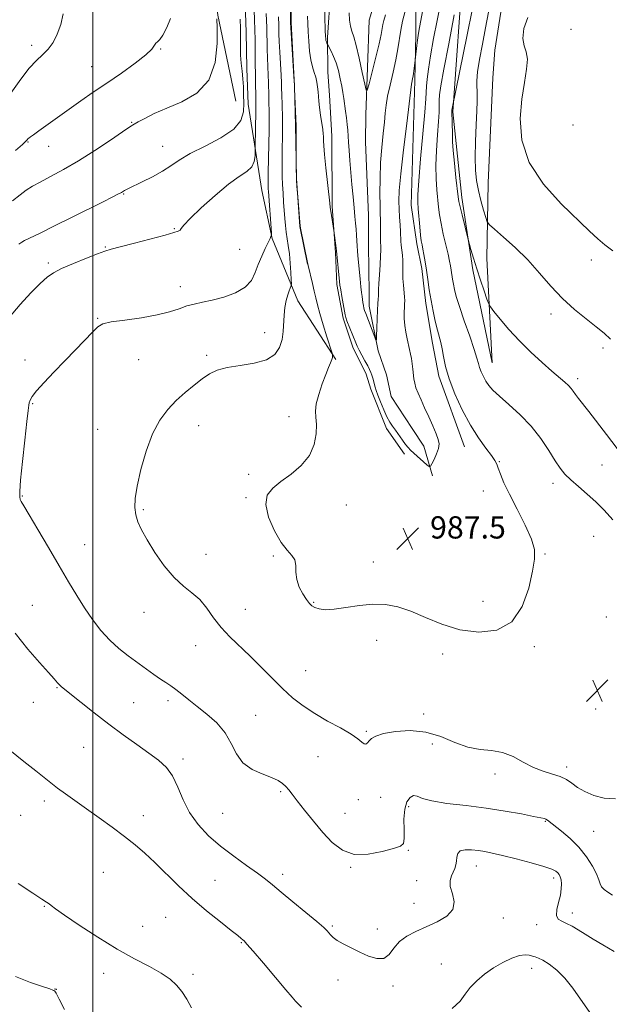
# Model space of a CAD drawing. Extents: x 2099800 to 2102700, y 362300 to 365200.
# Drawn here: x 2101974 to 2102186, y 363631 to 363985 of the extents above; entities that cross this region are included whole.
import ezdxf

# ---------------------------------------------------------------- set-up
doc = ezdxf.new("R2010")
doc.units = 0
doc.header["$MEASUREMENT"] = 0
for name, color, linetype, lineweight in [('32000', 7, 'Continuous', 0), ('DTM HARD BREAKLINE', 7, 'Continuous', 0), ('DTM SPOT ELEVATION', 2, 'Continuous', 13), ('INDEX CONTOUR', 41, 'Continuous', 13), ('INTERMEDIATE CONTOUR', 44, 'Continuous', 0), ('SPOT ELEVATION', 7, 'Continuous', 0)]:
    doc.layers.add(name, color=color, linetype=linetype, lineweight=lineweight)
doc.styles.add('Style-ITALICS', font='ITALICS.shx')

# ---------------------------------------------------------------- blocks, each defined once
blk = doc.blocks.new('SPOT')
at = {"layer": 'SPOT ELEVATION'}
for p, q in [((-3.91, -3.91), (3.82, 3.81)), ((-1.65, 3.77), (1.72, -3.93))]:
    blk.add_line(p, q, dxfattribs=at)

msp = doc.modelspace()

# ---------------------------------------------------------------- linework, layer by layer
at = {"layer": '32000', "flags": 128}
msp.add_lwpolyline([(2102000, 365000), (2102000, 362500)], dxfattribs=at)
at = {"layer": 'DTM HARD BREAKLINE'}
for points in [[(2102130.511, 364287.975, 968.113), (2102134.235, 364284.117, 968.385), (2102135.348, 364279.366, 968.929), (2102137.689, 364239.922, 971.251), (2102141.158, 364185.171, 974.407), (2102152.896, 364134.784, 976.765), (2102154.179, 364123.387, 977.364), (2102154.315, 364116.065, 977.382), (2102153.013, 364099.71, 977.636), (2102143.832, 364069.088, 980.03), (2102124.407, 364027.544, 983.186), (2102116.198, 363992.477, 984.928), (2102116.187, 363980.123, 985.708), (2102115.864, 363963.493, 986.252), (2102114.504, 363918.749, 987.322), (2102116.607, 363904.773, 987.594), (2102118.393, 363895.946, 987.648), (2102119.733, 363883.278, 987.576), (2102122.196, 363869.104, 987.431), (2102124.414, 363857.233, 987.576), (2102133.711, 363831.832, 987.249)], [(2102122.222, 363821.286, 986.361), (2102119.029, 363832.034, 985.109), (2102114.901, 363838.353, 984.783), (2102107.272, 363849.893, 984.456), (2102105.608, 363857.728, 984.293), (2102102.668, 363866.353, 984.148), (2102099.443, 363882.342, 983.404), (2102099.385, 363887.056, 983.241), (2102099.217, 363904.373, 982.86), (2102099.185, 363915.031, 982.787), (2102098.13, 363941.455, 982.515), (2102098.211, 363951.24, 982.443), (2102099.436, 363985.193, 980.484), (2102116.648, 364041.93, 978.053), (2102132.32, 364080.669, 975.423), (2102139.971, 364114.611, 974.19), (2102138.948, 364140.986, 972.612), (2102130.428, 364170.114, 969.982), (2102126.249, 364198.982, 968.676), (2102126.123, 364239.69, 966.898), (2102126.39, 364262.203, 966.336), (2102126.596, 364276.179, 966.027)], [(2102051.475, 363956.063, 997.425), (2102044.938, 363987.043, 997.969), (2102043.989, 363995.277, 997.933), (2102042.761, 364017.424, 997.443), (2102043.148, 364042.715, 996.065), (2102049.492, 364075.407, 996.464), (2102051.591, 364086.349, 996.337), (2102052.446, 364098.109, 996.5), (2102049.99, 364109.503, 996.3), (2102046.189, 364117.478, 996.373)], [(2102133.24, 364004.948, 989.898), (2102129.475, 363952.296, 992.165), (2102130.466, 363943.149, 992.419), (2102132.735, 363921.427, 992.346), (2102136.659, 363895.419, 991.73), (2102143.608, 363862.047, 990.823), (2102141.75, 363899.526, 992.963), (2102142.264, 363926.786, 995.194), (2102143.882, 363964.55, 995.14), (2102144.63, 363974.455, 995.575), (2102148.148, 363997.329, 995.466)], [(2102077.212, 363897.486, 988.029), (2102074.42, 363911.036, 988.029), (2102073.291, 363928.324, 987.975), (2102072.995, 363941.483, 988.047), (2102072.909, 363947.348, 988.047), (2102072.571, 363961.527, 987.993), (2102071.331, 363984.404, 987.902), (2102071.166, 364000.955, 987.902)], [(2102054.628, 363994.893, 995.357), (2102055.117, 363980.94, 995.611), (2102055.37, 363967.832, 995.375), (2102055.857, 363955.095, 995.176), (2102060.855, 363923.925, 992.872), (2102064.56, 363906.773, 991.929), (2102073.691, 363884.311, 989.372), (2102087.454, 363863.176, 987.866)], [(2102112.134, 363829.114, 986.506), (2102105.652, 363838.327, 986.542), (2102099.994, 363852.505, 986.578), (2102098.362, 363857.93, 986.615), (2102093.59, 363867.663, 986.415), (2102090.01, 363878.113, 986.252), (2102087.778, 363890.156, 986.288), (2102087.299, 363901.726, 986.107), (2102086.105, 363918.207, 985.871), (2102085.935, 363943.467, 985.399), (2102085.146, 363958.32, 985.073), (2102084.595, 363966.555, 984.946), (2102084.471, 363978.995, 983.749), (2102085.443, 363995.255, 983.313)]]:
    msp.add_polyline3d(points, dxfattribs=at)
at = {"layer": 'DTM SPOT ELEVATION'}
for p in [(2102172.01, 363981.92, 996.9), (2101977.96, 363976.19, 1002.45), (2102024.46, 363974.85, 999.9), (2101999.55, 363968.54, 1000.9), (2102014.02, 363948.45, 998.1), (2102172.69, 363947.57, 997.6), (2101976.63, 363941.39, 999.9), (2101984.12, 363939.83, 999.2), (2102025.09, 363939.84, 996.8), (2102011.15, 363922.76, 995.9), (2102029.37, 363910.28, 994.1), (2102004.52, 363903.64, 994.1), (2102052.86, 363902.82, 993.1), (2101984, 363897.87, 994.3), (2102179.34, 363899, 995.5), (2102031.5, 363889.43, 992.6), (2102001.69, 363878.04, 992.1), (2102164.79, 363879.6, 993.5), (2102061.78, 363872.87, 990.8), (2102183.55, 363867.27, 993.6), (2101975.65, 363863, 992.4), (2102016.5, 363863.16, 991.1), (2102040.92, 363864.64, 990.3), (2102174.36, 363856.3, 992.4), (2101978.36, 363847.29, 991.9), (2102070.54, 363842.66, 988.6), (2102001.69, 363838.09, 990.8), (2102038.08, 363839.39, 989.3), (2102146.19, 363826.44, 988.1), (2102183.11, 363825.23, 991.2), (2102056.08, 363821.92, 988.3), (2102165.54, 363818.62, 989.5), (2101974.67, 363814.05, 991.9), (2102055.15, 363813.54, 988.1), (2102140.47, 363815.86, 987.3), (2102018.16, 363809.16, 989.8), (2102091.15, 363810.91, 987.3), (2102180.11, 363799.59, 988.9), (2101997.07, 363796.64, 991.1), (2102040.66, 363793.15, 989.4), (2102064.92, 363792.46, 988.1), (2102162.62, 363793.24, 988.1), (2102100.94, 363790.33, 987.7), (2101978.22, 363774.82, 993.2), (2102079.4, 363775.9, 987.9), (2102140.38, 363776.18, 987.5), (2102018.38, 363772.25, 990.6), (2102054.92, 363773.27, 989.2), (2102184.74, 363770.57, 988.3), (2102037.01, 363760.22, 990.7), (2102102.12, 363762.23, 988.3), (2102158.79, 363759.9, 988.2), (2102125.87, 363757.26, 988.3), (2102076.61, 363751.26, 989.1), (2101987.08, 363745.18, 994.1), (2101978.61, 363739.87, 994.9), (2102014.75, 363739.72, 993.1), (2102027, 363740.53, 992.4), (2102058.53, 363735.16, 991.1), (2102119.06, 363735.65, 989.2), (2102180.93, 363737.48, 989.1), (2102098.38, 363729.44, 989.8), (2102122.15, 363724.86, 991.1), (2101996.73, 363723.73, 994.9), (2102032.49, 363719.48, 993.6), (2102080.96, 363720.3, 990.9), (2102144.73, 363714.09, 990.46), (2102170.45, 363716.62, 989.6), (2102067.54, 363707.78, 992.2), (2101982.59, 363704.38, 996.4), (2102095.56, 363704.81, 990.7), (2102103.5, 363705.66, 991.1), (2102046.67, 363699.96, 992.8), (2102090.74, 363699.95, 991.2), (2102113.65, 363702.32, 992.28), (2101974.09, 363699.22, 996.7), (2102018.16, 363699.16, 995.4), (2102162.72, 363697.12, 992.11), (2102180.17, 363693.45, 990.9), (2102113.5, 363686.66, 992.1), (2102003.78, 363678.7, 996.9), (2102068.31, 363678.06, 993.5), (2102092.78, 363680.51, 992.1), (2102137.97, 363680.97, 994.73), (2102043.95, 363675.82, 995.2), (2102116.49, 363675.69, 992.8), (2102165.82, 363676.67, 994.4), (2102115.55, 363667.52, 993.2), (2101982.58, 363666.45, 998.1), (2102172.51, 363664.15, 993.5), (2102026.18, 363662.48, 996.8), (2102147.61, 363662.25, 994.7), (2102017.9, 363659.24, 997.1), (2102086.17, 363659.45, 993.8), (2102102.31, 363658.34, 993.5), (2102159.68, 363659.92, 994.4), (2102053.48, 363653.39, 996.1), (2102125.32, 363645.73, 995.2), (2102157.88, 363644.15, 996.6), (2102003.87, 363642.36, 998.7), (2102036.08, 363642.02, 997.7), (2102088.15, 363639.98, 994.6), (2101986.44, 363636.72, 999.97), (2101986.84, 363636.66, 999.97), (2102107.95, 363637.82, 994.3)]:
    msp.add_point(p, dxfattribs=at)
at = {"layer": 'INDEX CONTOUR'}
for points in [[(2102188.065, 363705.136, 990), (2102183.894, 363705.417, 990), (2102180.1931, 363706.352, 990), (2102176.998, 363707.742, 990), (2102174.366, 363709.295, 990), (2102172.267, 363710.76, 990), (2102170.339, 363712.061, 990), (2102168.133, 363713.164, 990), (2102165.319, 363714.09, 990), (2102162.016, 363715.085, 990), (2102158.46, 363716.45, 990), (2102154.839, 363718.34, 990), (2102151.156, 363720.329, 990), (2102147.369, 363721.844, 990), (2102143.431, 363722.53, 990), (2102139.291, 363722.911, 990), (2102134.898, 363723.728, 990), (2102130.202, 363725.462, 990), (2102125.179, 363727.555, 990), (2102119.807, 363729.187, 990), (2102114.184, 363729.744, 990), (2102108.888, 363729.426, 990), (2102104.613, 363728.638, 990), (2102101.853, 363727.729, 990), (2102100.291, 363726.819, 990), (2102099.41, 363725.971, 990), (2102098.761, 363725.268, 990), (2102098.178, 363724.857, 990), (2102097.566, 363724.904, 990), (2102096.765, 363725.541, 990), (2102095.367, 363726.749, 990), (2102092.8979, 363728.477, 990), (2102089.089, 363730.654, 990), (2102084.477, 363733.15, 990), (2102079.804, 363735.819, 990), (2102075.6391, 363738.567, 990), (2102071.864, 363741.517, 990), (2102068.187, 363744.844, 990), (2102064.384, 363748.6379, 990), (2102060.488, 363752.6481, 990), (2102056.6, 363756.537, 990), (2102049.296, 363763.382, 990), (2102046.148, 363766.736, 990), (2102043.449, 363770.274, 990), (2102040.984, 363773.746, 990), (2102038.465, 363776.8029, 990), (2102035.661, 363779.271, 990), (2102032.562, 363781.691, 990), (2102029.212, 363784.781, 990), (2102025.7099, 363788.999, 990), (2102022.367, 363793.775, 990), (2102019.549, 363798.277, 990), (2102017.531, 363801.878, 990), (2102016.2251, 363804.759, 990), (2102015.457, 363807.302, 990), (2102015.0981, 363809.924, 990), (2102015.213, 363813.174, 990), (2102015.913, 363817.634, 990), (2102017.268, 363823.602, 990), (2102019.176, 363830.246, 990), (2102021.491, 363836.452, 990), (2102024.089, 363841.367, 990), (2102026.927, 363845.194, 990), (2102029.986, 363848.397, 990), (2102033.21, 363851.345, 990), (2102036.407, 363854.012, 990), (2102039.351, 363856.2759, 990), (2102041.961, 363858.047, 990), (2102044.723, 363859.373, 990), (2102048.27, 363860.332, 990), (2102052.956, 363861.053, 990), (2102058.03, 363861.851, 990), (2102062.465, 363863.088, 990), (2102065.471, 363865.026, 990), (2102067.212, 363867.526, 990), (2102068.09, 363870.345, 990), (2102068.479, 363873.274, 990), (2102068.796, 363879.129, 990), (2102069.128, 363881.916, 990), (2102069.595, 363884.423, 990), (2102070.105, 363886.47, 990), (2102070.573, 363887.93, 990), (2102070.961, 363888.874, 990), (2102071.237, 363889.428, 990), (2102071.382, 363889.785, 990), (2102071.409, 363890.423, 990), (2102071.343, 363891.886, 990), (2102071.202, 363894.5199, 990), (2102070.987, 363897.859, 990), (2102070.693, 363901.238, 990), (2102070.326, 363904.139, 990), (2102069.934, 363906.647, 990), (2102069.577, 363908.998, 990), (2102069.298, 363911.4, 990), (2102069.073, 363913.959, 990), (2102068.643, 363919.814, 990), (2102068.431, 363922.998, 990), (2102068.262, 363926.113, 990), (2102068.1621, 363929.031, 990), (2102068.122, 363931.884, 990), (2102068.129, 363934.87, 990), (2102068.166, 363938.094, 990), (2102068.253, 363944.116, 990), (2102068.2639, 363946.344, 990), (2102068.243, 363948.307, 990), (2102068.192, 363950.471, 990), (2102067.956, 363958.605, 990), (2102067.909, 363960.647, 990), (2102067.847, 363962.671, 990), (2102067.721, 363965.408, 990), (2102067.247, 363973.696, 990), (2102067.0351, 363977.618, 990), (2102066.926, 363980.357, 990), (2102066.859, 363983.492, 990), (2102066.733, 363986.454, 990)], [(2102130.036, 363987.126, 990), (2102128.025, 363976.788, 990), (2102126.273, 363967.58, 990), (2102125.22, 363961.647, 990), (2102124.752, 363958.358, 990), (2102124.621, 363956.39, 990), (2102124.599, 363954.55, 990), (2102124.557, 363952.178, 990), (2102124.389, 363948.747, 990), (2102124.039, 363943.9539, 990), (2102123.651, 363938.404, 990), (2102123.42, 363932.9299, 990), (2102123.487, 363928.202, 990), (2102123.759, 363924.2431, 990), (2102124.385, 363918.028, 990), (2102124.73, 363915.215, 990), (2102125.264, 363912.055, 990), (2102126.067, 363908.303, 990), (2102126.983, 363904.416, 990), (2102127.796, 363901.029, 990), (2102128.346, 363898.595, 990), (2102128.6871, 363896.856, 990), (2102128.925, 363895.377, 990), (2102129.406, 363892.0999, 990), (2102129.6991, 363890.32, 990), (2102130.085, 363888.41, 990), (2102130.746, 363885.905, 990), (2102131.896, 363882.24, 990), (2102133.632, 363877.151, 990), (2102135.57, 363871.582, 990), (2102137.206, 363866.782, 990), (2102138.179, 363863.66, 990), (2102138.7, 363861.778, 990), (2102139.119, 363860.359, 990), (2102139.719, 363858.788, 990), (2102140.504, 363857.08, 990), (2102141.408, 363855.412, 990), (2102142.441, 363853.868, 990), (2102143.924, 363852.178, 990), (2102146.253, 363849.9769, 990), (2102149.655, 363846.996, 990), (2102153.6691, 363843.328, 990), (2102157.6659, 363839.156, 990), (2102161.128, 363834.715, 990), (2102163.9811, 363830.43, 990), (2102166.265, 363826.777, 990), (2102168.085, 363824.065, 990), (2102169.818, 363821.938, 990), (2102171.906, 363819.8711, 990), (2102174.653, 363817.458, 990), (2102177.804, 363814.756, 990), (2102180.961, 363811.936, 990), (2102183.9, 363809.027, 990), (2102187.077, 363805.472, 990)], [(2101972.23, 363938.395, 1000), (2101974.675, 363940.574, 1000), (2101975.754, 363941.567, 1000), (2101976.124, 363941.958, 1000), (2101976.349, 363942.238, 1000), (2101976.6051, 363942.526, 1000), (2101976.975, 363942.852, 1000), (2101977.579, 363943.282, 1000), (2101978.691, 363944.048, 1000), (2101980.625, 363945.419, 1000), (2101987.309, 363950.286, 1000), (2101991.441, 363953.258, 1000), (2101995.7031, 363956.251, 1000), (2102000.174, 363959.333, 1000), (2102005.026, 363962.648, 1000), (2102010.261, 363966.241, 1000), (2102015.218, 363969.76, 1000), (2102019.069, 363972.753, 1000), (2102021.245, 363974.878, 1000), (2102022.209, 363976.2309, 1000), (2102022.681, 363977.017, 1000), (2102023.267, 363977.51, 1000), (2102024.108, 363978.244, 1000), (2102025.233, 363979.821, 1000), (2102026.613, 363982.592, 1000), (2102027.997, 363985.901, 1000)], [(2101989.86, 363629.383, 1000), (2101987.925, 363633.138, 1000), (2101986.81, 363635.218, 1000), (2101986.291, 363636.018, 1000), (2101986.036, 363636.2081, 1000), (2101985.651, 363636.378, 1000), (2101984.51, 363636.802, 1000), (2101981.929, 363637.672, 1000), (2101977.528, 363639.141, 1000), (2101972.137, 363641.201, 1000)]]:
    msp.add_polyline3d(points, dxfattribs=at)
at = {"layer": 'INTERMEDIATE CONTOUR'}
for points in [[(2102125.75, 363995.019, 988), (2102123.833, 363985.128, 988), (2102122.598, 363978.621, 988), (2102121.503, 363972.478, 988), (2102120.75, 363967.6, 988), (2102120.304, 363963.995, 988), (2102120.076, 363961.451, 988), (2102119.799, 363956.949, 988), (2102119.421, 363952.181, 988), (2102118.728, 363944.375, 988), (2102117.914, 363935.322, 988), (2102117.246, 363927.469, 988), (2102116.927, 363922.593, 988), (2102116.909, 363919.779, 988), (2102117.078, 363917.439, 988), (2102117.628, 363910.961, 988), (2102117.913, 363907.958, 988), (2102118.165, 363905.903, 988), (2102118.416, 363904.423, 988), (2102118.709, 363902.919, 988), (2102119.08, 363900.905, 988), (2102119.514, 363898.3481, 988), (2102119.985, 363895.329, 988), (2102120.478, 363891.933, 988), (2102121.021, 363888.263, 988), (2102121.653, 363884.426, 988), (2102122.395, 363880.558, 988), (2102123.186, 363876.919, 988), (2102123.948, 363873.798, 988), (2102125.196, 363869.2541, 988), (2102125.697, 363867.022, 988), (2102126.186, 363864.242, 988), (2102126.922, 363860.706, 988), (2102128.21, 363856.258, 988), (2102130.26, 363850.879, 988), (2102132.885, 363845.105, 988), (2102135.801, 363839.61, 988), (2102138.721, 363834.958, 988), (2102141.342, 363831.281, 988), (2102143.3599, 363828.599, 988), (2102144.584, 363826.8339, 988), (2102145.284, 363825.5089, 988), (2102145.845, 363824.0471, 988), (2102146.627, 363821.931, 988), (2102147.886, 363818.885, 988), (2102149.852, 363814.69, 988), (2102152.589, 363809.334, 988), (2102155.492, 363803.623, 988), (2102157.794, 363798.567, 988), (2102158.902, 363794.793, 988), (2102158.93, 363791.383, 988), (2102158.172, 363787.034, 988), (2102156.795, 363780.944, 988), (2102154.466, 363774.309, 988), (2102150.724, 363768.826, 988), (2102145.319, 363765.812, 988), (2102138.827, 363765.055, 988), (2102132.03, 363765.9611, 988), (2102125.593, 363767.935, 988), (2102119.698, 363770.364, 988), (2102114.41, 363772.636, 988), (2102109.716, 363774.241, 988), (2102105.3, 363775.098, 988), (2102100.768, 363775.233, 988), (2102095.886, 363774.736, 988), (2102091.055, 363773.964, 988), (2102086.836, 363773.343, 988), (2102083.656, 363773.195, 988), (2102081.414, 363773.448, 988), (2102079.878, 363773.928, 988), (2102078.805, 363774.529, 988), (2102077.91, 363775.4109, 988), (2102076.899, 363776.8029, 988), (2102075.592, 363778.848, 988), (2102074.274, 363781.357, 988), (2102073.347, 363784.058, 988), (2102073.054, 363786.696, 988), (2102073.011, 363789.098, 988), (2102072.676, 363791.1091, 988), (2102071.6289, 363792.728, 988), (2102069.922, 363794.56, 988), (2102067.728, 363797.367, 988), (2102065.305, 363801.605, 988), (2102063.248, 363806.515, 988), (2102062.233, 363811.038, 988), (2102062.773, 363814.394, 988), (2102064.701, 363816.931, 988), (2102067.684, 363819.281, 988), (2102071.327, 363821.968, 988), (2102074.98, 363825.099, 988), (2102077.931, 363828.6731, 988), (2102079.6519, 363832.61, 988), (2102080.347, 363836.503, 988), (2102080.407, 363839.862, 988), (2102080.209, 363842.397, 988), (2102080.09, 363844.607, 988), (2102080.377, 363847.192, 988), (2102081.281, 363850.615, 988), (2102082.555, 363854.397, 988), (2102083.838, 363857.82, 988), (2102084.836, 363860.333, 988), (2102085.526, 363862.027, 988), (2102085.954, 363863.16, 988), (2102086.167, 363863.953, 988), (2102086.237, 363864.489, 988), (2102086.238, 363864.817, 988), (2102086.199, 363865.088, 988), (2102085.965, 363865.864, 988), (2102084.205, 363871.313, 988), (2102082.841, 363875.625, 988), (2102081.6089, 363879.718, 988), (2102080.774, 363882.839, 988), (2102080.207, 363885.32, 988), (2102079.681, 363887.766, 988), (2102079.035, 363890.585, 988), (2102077.489, 363897, 988), (2102077.253, 363898.074, 988), (2102074.731, 363910.382, 988), (2102074.57, 363911.415, 988), (2102074.456, 363912.624, 988), (2102073.716, 363921.651, 988), (2102073.446, 363925.523, 988), (2102073.319, 363927.737, 988), (2102073.242, 363929.636, 988), (2102073.207, 363931.115, 988), (2102073.19, 363932.72, 988), (2102073.207, 363938.555, 988), (2102073.191, 363943.263, 988), (2102073.127, 363947.161, 988), (2102072.583, 363960.523, 988), (2102072.5069, 363961.9569, 988), (2102072.326, 363965.001, 988), (2102071.119, 363984.521, 988), (2102070.958, 364000.213, 988)], [(2102118.941, 363990.228, 986), (2102117.273, 363981.338, 986), (2102116.986, 363979.693, 986), (2102116.757, 363978.085, 986), (2102116.525, 363976.125, 986), (2102115.976, 363970.91, 986), (2102115.451, 363966.898, 986), (2102115.216, 363965.2739, 986), (2102115.019, 363964.108, 986), (2102114.766, 363962.863, 986), (2102114.679, 363962.286, 986), (2102112.912, 363948.058, 986), (2102111.76, 363938.573, 986), (2102110.785, 363929.941, 986), (2102110.25, 363924.003, 986), (2102110.092, 363920.184, 986), (2102110.164, 363917.305, 986), (2102110.334, 363914.432, 986), (2102110.528, 363911.619, 986), (2102110.685, 363909.167, 986), (2102110.828, 363905.7421, 986), (2102110.938, 363904.262, 986), (2102111.376, 363900.742, 986), (2102111.535, 363898.774, 986), (2102111.557, 363896.739, 986), (2102111.522, 363894.608, 986), (2102111.545, 363892.331, 986), (2102111.704, 363889.917, 986), (2102112.116, 363885.692, 986), (2102112.182, 363884.349, 986), (2102112.153, 363883.257, 986), (2102112.083, 363881.974, 986), (2102112.025, 363880.166, 986), (2102112.046, 363877.929, 986), (2102112.217, 363875.469, 986), (2102112.579, 363872.98, 986), (2102113.055, 363870.612, 986), (2102113.957, 363866.738, 986), (2102114.301, 363865.147, 986), (2102114.599, 363863.507, 986), (2102114.871, 363861.6621, 986), (2102115.114, 363859.727, 986), (2102115.5081, 363856.2599, 986), (2102115.774, 363854.708, 986), (2102116.242, 363853.025, 986), (2102117.008, 363851.034, 986), (2102118.058, 363848.654, 986), (2102119.354, 363845.8301, 986), (2102120.824, 363842.593, 986), (2102122.276, 363839.33, 986), (2102123.487, 363836.511, 986), (2102124.267, 363834.454, 986), (2102124.56, 363832.846, 986), (2102124.342, 363831.22, 986), (2102123.648, 363829.259, 986), (2102122.742, 363827.253, 986), (2102121.9409, 363825.646, 986), (2102121.45, 363824.7941, 986), (2102120.9959, 363824.718, 986), (2102120.19, 363825.349, 986), (2102115.462, 363829.483, 986), (2102114.299, 363830.549, 986), (2102113.403, 363831.489, 986), (2102112.487, 363832.636, 986), (2102111.341, 363834.214, 986), (2102108.838, 363837.75, 986), (2102107.781, 363839.207, 986), (2102106.813, 363840.68, 986), (2102105.795, 363842.576, 986), (2102104.647, 363845.136, 986), (2102103.506, 363847.936, 986), (2102102.565, 363850.3891, 986), (2102101.96, 363852.067, 986), (2102101.595, 363853.196, 986), (2102100.669, 363856.445, 986), (2102100.329, 363857.56, 986), (2102099.993, 363858.533, 986), (2102099.554, 363859.559, 986), (2102098.879, 363860.903, 986), (2102097.897, 363862.721, 986), (2102096.79, 363864.738, 986), (2102095.807, 363866.568, 986), (2102095.115, 363867.965, 986), (2102094.569, 363869.223, 986), (2102091.428, 363877.083, 986), (2102090.9891, 363878.261, 986), (2102090.741, 363879.209, 986), (2102090.483, 363880.633, 986), (2102089.591, 363885.792, 986), (2102089.172, 363888.277, 986), (2102088.912, 363889.944, 986), (2102088.75, 363891.239, 986), (2102087.647, 363902.309, 986), (2102087.53, 363903.272, 986), (2102086.697, 363909.579, 986), (2102085.617, 363916.523, 986), (2102085.426, 363917.88, 986), (2102085.245, 363919.422, 986), (2102083.865, 363932.132, 986), (2102083.376, 363936.93, 986), (2102083.105, 363940.061, 986), (2102083.007, 363941.791, 986), (2102082.98, 363943.431, 986), (2102082.905, 363944.349, 986), (2102082.707, 363945.885, 986), (2102081.943, 363951.138, 986), (2102081.577, 363953.881, 986), (2102081.342, 363956.084, 986), (2102081.064, 363959.511, 986), (2102080.8781, 363961.212, 986), (2102080.595, 363962.968, 986), (2102080.176, 363964.722, 986), (2102079.609, 363966.471, 986), (2102078.981, 363968.448, 986), (2102078.404, 363970.944, 986), (2102077.966, 363974.123, 986), (2102077.66, 363977.648, 986), (2102077.456, 363981.056, 986), (2102077.325, 363984.011, 986), (2102077.244, 363986.678, 986)], [(2102112.33, 363988.438, 984), (2102111.445, 363984.876, 984), (2102110.831, 363981.674, 984), (2102109.738, 363974.942, 984), (2102108.99, 363970.982, 984), (2102107.996, 363966.495, 984), (2102106.937, 363961.929, 984), (2102106.056, 363957.862, 984), (2102105.519, 363954.655, 984), (2102105.198, 363951.803, 984), (2102104.887, 363948.59, 984), (2102104.441, 363944.458, 984), (2102103.943, 363939.507, 984), (2102103.535, 363934, 984), (2102103.324, 363928.263, 984), (2102103.2741, 363922.88, 984), (2102103.317, 363918.497, 984), (2102103.3891, 363915.536, 984), (2102103.459, 363913.512, 984), (2102103.502, 363911.711, 984), (2102103.502, 363909.604, 984), (2102103.488, 363907.39, 984), (2102103.497, 363905.448, 984), (2102103.549, 363903.9859, 984), (2102103.586, 363902.5269, 984), (2102103.532, 363900.4201, 984), (2102103.343, 363897.268, 984), (2102103.094, 363893.68, 984), (2102102.8939, 363890.518, 984), (2102102.819, 363888.418, 984), (2102102.816, 363887.112, 984), (2102102.798, 363886.107, 984), (2102102.703, 363884.947, 984), (2102102.552, 363883.326, 984), (2102102.39, 363880.972, 984), (2102102.253, 363877.796, 984), (2102102.149, 363874.431, 984), (2102102.079, 363871.691, 984), (2102102.019, 363870.2339, 984), (2102101.844, 363870.103, 984), (2102101.4029, 363871.184, 984), (2102098.159, 363879.729, 984), (2102097.777, 363880.8, 984), (2102097.53, 363881.678, 984), (2102097.338, 363882.635, 984), (2102097.169, 363883.679, 984), (2102096.838, 363885.8491, 984), (2102096.642, 363887.251, 984), (2102096.402, 363889.293, 984), (2102096.11, 363892.152, 984), (2102095.322, 363900.533, 984), (2102095.173, 363902.273, 984), (2102095.064, 363903.932, 984), (2102094.877, 363907.915, 984), (2102094.74, 363910.067, 984), (2102094.542, 363912.23, 984), (2102094.283, 363914.673, 984), (2102093.969, 363917.7431, 984), (2102093.6099, 363921.654, 984), (2102093.2299, 363926.084, 984), (2102092.508, 363934.725, 984), (2102092.214, 363938.365, 984), (2102091.993, 363941.38, 984), (2102091.728, 363945.732, 984), (2102091.551, 363947.751, 984), (2102091.268, 363950.069, 984), (2102090.918, 363952.546, 984), (2102090.25, 363957.091, 984), (2102089.927, 363959.188, 984), (2102089.53, 363961.501, 984), (2102089.004, 363964.207, 984), (2102088.3389, 363967.096, 984), (2102087.534, 363969.863, 984), (2102086.619, 363972.24, 984), (2102085.731, 363974.112, 984), (2102084.481, 363976.428, 984), (2102084.222, 363976.988, 984), (2102084.038, 363977.436, 984), (2102083.874, 363977.926, 984), (2102083.767, 363978.4849, 984), (2102083.698, 363979.507, 984), (2102083.634, 363981.48, 984), (2102083.384, 363991.659, 984)], [(2101969.944, 363878.3469, 994), (2101973.845, 363882.9649, 994), (2101977.7259, 363887.152, 994), (2101981.0529, 363890.5021, 994), (2101983.53, 363892.773, 994), (2101985.8109, 363894.3799, 994), (2101988.7849, 363895.898, 994), (2101993.005, 363897.738, 994), (2101997.686, 363899.65, 994), (2102001.707, 363901.2159, 994), (2102004.365, 363902.168, 994), (2102006.623, 363902.829, 994), (2102009.8611, 363903.6702, 994), (2102014.9701, 363905.0139, 994), (2102026.0139, 363907.9638, 994), (2102029.1991, 363908.8381, 994), (2102030.755, 363909.3449, 994), (2102031.3871, 363909.736, 994), (2102031.8059, 363910.307, 994), (2102032.76, 363911.533, 994), (2102035.0072, 363913.9319, 994), (2102038.9949, 363917.7609, 994), (2102043.9529, 363922.211, 994), (2102048.8, 363926.21, 994), (2102052.6551, 363928.973, 994), (2102055.4181, 363930.8651, 994), (2102057.186, 363932.538, 994), (2102058.092, 363934.468, 994), (2102058.4051, 363936.4158, 994), (2102058.4289, 363937.9691, 994), (2102058.4161, 363938.9091, 994), (2102058.422, 363939.8151, 994), (2102058.6649, 363952.5531, 994), (2102058.6701, 363953.4839, 994), (2102058.6209, 363955.7831, 994), (2102058.603, 363957.5111, 994), (2102058.5689, 363962.894, 994), (2102058.5328, 363965.6099, 994), (2102058.4169, 363969.7581, 994), (2102058.3841, 363971.9741, 994), (2102058.391, 363978.1369, 994), (2102058.3329, 363981.753, 994), (2102058.1801, 363985.412, 994), (2102057.9809, 363988.804, 994)], [(2101970.474, 363959.045, 1002), (2101974.106, 363964.048, 1002), (2101977.118, 363968.014, 1002), (2101979.702, 363970.784, 1002), (2101981.952, 363972.838, 1002), (2101983.939, 363974.816, 1002), (2101985.711, 363977.244, 1002), (2101987.231, 363980.197, 1002), (2101988.44, 363983.633, 1002), (2101989.3049, 363987.551, 1002)], [(2102186.968, 363670.556, 992), (2102185.233, 363671.578, 992), (2102183.92, 363672.503, 992), (2102183.027, 363673.448, 992), (2102182.493, 363674.55, 992), (2102182.0001, 363676.03, 992), (2102181.172, 363678.129, 992), (2102179.702, 363680.983, 992), (2102177.579, 363684.31, 992), (2102174.865, 363687.722, 992), (2102171.702, 363690.866, 992), (2102168.561, 363693.533, 992), (2102163.523, 363697.488, 992), (2102163.01, 363697.823, 992), (2102162.4231, 363698.044, 992), (2102161.158, 363698.332, 992), (2102158.572, 363698.854, 992), (2102154.209, 363699.716, 992), (2102148.364, 363700.775, 992), (2102141.52, 363701.827, 992), (2102134.24, 363702.722, 992), (2102127.398, 363703.534, 992), (2102121.948, 363704.389, 992), (2102118.542, 363705.3371, 992), (2102116.637, 363706.099, 992), (2102115.39, 363706.32, 992), (2102114.145, 363705.688, 992), (2102112.987, 363704.088, 992), (2102112.189, 363701.446, 992), (2102111.924, 363697.855, 992), (2102111.978, 363694.047, 992), (2102112.035, 363690.915, 992), (2102111.748, 363689.085, 992), (2102110.63, 363688.116, 992), (2102108.156, 363687.296, 992), (2102104.052, 363686.159, 992), (2102099.023, 363685.208, 992), (2102094.02, 363685.192, 992), (2102089.776, 363686.665, 992), (2102086.141, 363689.415, 992), (2102082.748, 363693.038, 992), (2102079.346, 363697.106, 992), (2102076.163, 363701.101, 992), (2102073.544, 363704.483, 992), (2102071.719, 363706.862, 992), (2102070.458, 363708.456, 992), (2102069.417, 363709.633, 992), (2102068.253, 363710.706, 992), (2102066.638, 363711.773, 992), (2102064.244, 363712.877, 992), (2102060.926, 363714.106, 992), (2102057.261, 363715.729, 992), (2102054.01, 363718.062, 992), (2102051.683, 363721.288, 992), (2102049.79, 363725.063, 992), (2102047.596, 363728.9109, 992), (2102044.574, 363732.438, 992), (2102041.047, 363735.583, 992), (2102037.553, 363738.365, 992), (2102034.524, 363740.7969, 992), (2102031.987, 363742.858, 992), (2102029.868, 363744.518, 992), (2102028.056, 363745.802, 992), (2102026.306, 363746.949, 992), (2102024.34, 363748.252, 992), (2102021.941, 363749.936, 992), (2102012.774, 363756.572, 992), (2102009.413, 363759.203, 992), (2102006.09, 363762.226, 992), (2102002.902, 363765.74, 992), (2101999.865, 363769.664, 992), (2101996.979, 363773.874, 992), (2101994.195, 363778.319, 992), (2101991.277, 363783.244, 992), (2101987.944, 363788.9701, 992), (2101984.078, 363795.566, 992), (2101980.223, 363802.094, 992), (2101977.09, 363807.366, 992), (2101975.194, 363810.531, 992), (2101974.282, 363812.091, 992), (2101973.907, 363812.882, 992), (2101973.713, 363813.773, 992), (2101973.717, 363815.752, 992), (2101974.029, 363819.834, 992), (2101974.697, 363826.519, 992), (2101975.5289, 363834.223, 992), (2101976.272, 363840.845, 992), (2101976.736, 363844.816, 992), (2101976.9879, 363846.709, 992), (2101977.157, 363847.629, 992), (2101977.422, 363848.546, 992), (2101978.143, 363849.8939, 992), (2101979.73, 363851.97, 992), (2101982.45, 363854.966, 992), (2101986, 363858.648, 992), (2101989.935, 363862.676, 992), (2101993.824, 363866.7029, 992), (2101999.993, 363873.181, 992), (2102001.809, 363874.971, 992), (2102003.644, 363875.996, 992), (2102006.646, 363876.6829, 992), (2102011.558, 363877.391, 992), (2102017.501, 363878.219, 992), (2102023.1881, 363879.201, 992), (2102027.629, 363880.332, 992), (2102031.012, 363881.474, 992), (2102033.82, 363882.447, 992), (2102036.511, 363883.1479, 992), (2102039.433, 363883.755, 992), (2102042.909, 363884.517, 992), (2102047.077, 363885.645, 992), (2102051.323, 363887.201, 992), (2102054.851, 363889.209, 992), (2102057.097, 363891.663, 992), (2102058.442, 363894.446, 992), (2102059.5, 363897.411, 992), (2102060.74, 363900.385, 992), (2102062.036, 363903.1, 992), (2102063.115, 363905.259, 992), (2102063.773, 363906.657, 992), (2102064.089, 363907.431, 992), (2102064.209, 363907.809, 992), (2102064.254, 363908.072, 992), (2102064.23, 363908.724, 992), (2102063.16, 363923.574, 992), (2102063.104, 363924.589, 992), (2102063.076, 363925.59, 992), (2102063.08, 363927.262, 992), (2102063.126, 363930.355, 992), (2102063.412, 363945.811, 992), (2102063.454, 363948.97, 992), (2102063.455, 363950.835, 992), (2102063.426, 363952.257, 992), (2102063.325, 363955.899, 992), (2102063.279, 363958.058, 992), (2102063.208, 363962.783, 992), (2102063.127, 363965.509, 992), (2102062.989, 363968.552, 992), (2102062.832, 363971.727, 992), (2102062.71, 363974.796, 992), (2102062.658, 363977.58, 992), (2102062.638, 363980.146, 992), (2102062.596, 363982.623, 992), (2102062.493, 363985.115, 992), (2102062.357, 363987.629, 992)], [(2102105.238, 363987.213, 982), (2102104.644, 363985.134, 982), (2102104.349, 363983.676, 982), (2102104.102, 363982.197, 982), (2102103.704, 363980.092, 982), (2102102.967, 363976.766, 982), (2102101.798, 363971.952, 982), (2102100.4739, 363966.69, 982), (2102099.366, 363962.347, 982), (2102098.723, 363960.057, 982), (2102098.318, 363960.03, 982), (2102097.806, 363962.242, 982), (2102096.935, 363966.4491, 982), (2102095.841, 363971.5221, 982), (2102094.758, 363976.1131, 982), (2102093.8751, 363979.228, 982), (2102093.203, 363981.3, 982), (2102092.713, 363983.118, 982), (2102092.376, 363985.306, 982), (2102092.171, 363987.832, 982)], [(2102136.408, 363988.805, 992), (2102134.624, 363979.942, 992), (2102129.231, 363953.461, 992), (2102129.1529, 363952.961, 992), (2102129.133, 363952.379, 992), (2102129.165, 363951.3291, 992), (2102129.238, 363949.566, 992), (2102129.316, 363947.408, 992), (2102129.357, 363945.313, 992), (2102129.349, 363943.532, 992), (2102129.387, 363941.486, 992), (2102129.595, 363938.391, 992), (2102130.046, 363933.811, 992), (2102130.61, 363928.706, 992), (2102131.416, 363921.755, 992), (2102131.683, 363920.063, 992), (2102132.11, 363918.153, 992), (2102132.829, 363915.221, 992), (2102135.058, 363906.383, 992), (2102136.036, 363902.78, 992), (2102136.944, 363899.598, 992), (2102138.103, 363895.792, 992), (2102139.4461, 363891.694, 992), (2102140.757, 363887.868, 992), (2102141.784, 363884.937, 992), (2102142.412, 363883.255, 992), (2102143.067, 363882.108, 992), (2102144.309, 363880.5111, 992), (2102146.562, 363877.73, 992), (2102149.703, 363874.027, 992), (2102153.472, 363869.913, 992), (2102157.578, 363865.854, 992), (2102161.616, 363862.149, 992), (2102165.15, 363859.053, 992), (2102169.774, 363855.072, 992), (2102171.1099, 363853.825, 992), (2102172.038, 363852.789, 992), (2102172.787, 363851.785, 992), (2102173.598, 363850.646, 992), (2102174.698, 363849.191, 992), (2102178.406, 363844.426, 992), (2102184.724, 363836.231, 992), (2102188.6311, 363831.184, 992)], [(2102142.3181, 363988.187, 994), (2102141.2889, 363982.5361, 994), (2102140.1651, 363976.659, 994), (2102139.1291, 363971.1451, 994), (2102138.392, 363966.608, 994), (2102138.0951, 363963.4731, 994), (2102138.1048, 363961.403, 994), (2102138.2231, 363959.8701, 994), (2102138.2809, 363958.328, 994), (2102138.241, 363956.144, 994), (2102138.0989, 363952.6691, 994), (2102137.869, 363947.545, 994), (2102137.6461, 363941.5871, 994), (2102137.547, 363935.9049, 994), (2102137.6709, 363931.3279, 994), (2102138.0521, 363927.5611, 994), (2102138.709, 363924.0301, 994), (2102139.616, 363920.3501, 994), (2102140.5821, 363916.9021, 994), (2102141.3691, 363914.254, 994), (2102141.899, 363912.7269, 994), (2102142.7131, 363911.6369, 994), (2102144.5099, 363910.0489, 994), (2102147.754, 363907.2529, 994), (2102151.978, 363903.429, 994), (2102156.479, 363898.9821, 994), (2102160.716, 363894.2871, 994), (2102164.7769, 363889.6071, 994), (2102168.9149, 363885.177, 994), (2102173.26, 363881.2031, 994), (2102177.4758, 363877.7791, 994), (2102181.11, 363874.971, 994), (2102183.8799, 363872.717, 994), (2102186.1911, 363870.4529, 994)], [(2102156.509, 363986.177, 996), (2102155.086, 363982.232, 996), (2102154.718, 363978.671, 996), (2102155.155, 363976.053, 996), (2102155.881, 363973.852, 996), (2102156.312, 363971.269, 996), (2102156.026, 363967.641, 996), (2102155.236, 363962.841, 996), (2102154.316, 363956.874, 996), (2102153.727, 363949.82, 996), (2102154.292, 363942.056, 996), (2102156.923, 363934.029, 996), (2102162.092, 363926.209, 996), (2102168.519, 363919.144, 996), (2102178.701, 363909.357, 996), (2102181.629, 363906.562, 996), (2102184.163, 363904.379, 996), (2102187.046, 363902.24, 996)], [(2101971.157, 363920.223, 998), (2101973.839, 363922.417, 998), (2101976.053, 363924.068, 998), (2101978.2809, 363925.483, 998), (2101981.054, 363927.021, 998), (2101984.788, 363928.993, 998), (2101989.441, 363931.521, 998), (2101994.854, 363934.679, 998), (2102000.747, 363938.408, 998), (2102006.34, 363942.119, 998), (2102010.73, 363945.09, 998), (2102013.336, 363946.833, 998), (2102014.871, 363947.79, 998), (2102016.37, 363948.638, 998), (2102018.705, 363949.917, 998), (2102022.089, 363951.626, 998), (2102026.576, 363953.631, 998), (2102032.014, 363955.928, 998), (2102037.444, 363959.049, 998), (2102041.708, 363963.658, 998), (2102043.972, 363970.03, 998), (2102044.711, 363976.868, 998), (2102044.724, 363982.486, 998), (2102044.669, 363985.688, 998)], [(2101973.384, 363904.6499, 996), (2101974.421, 363905.423, 996), (2101975.485, 363906.021, 996), (2101980.765, 363908.535, 996), (2101986.257, 363911.2299, 996), (2101992.782, 363914.472, 996), (2102003.665, 363919.92, 996), (2102006.926, 363921.568, 996), (2102009.028, 363922.648, 996), (2102010.264, 363923.308, 996), (2102011.359, 363923.941, 996), (2102011.852, 363924.21, 996), (2102012.833, 363924.696, 996), (2102017.809, 363927.075, 996), (2102021.503, 363928.931, 996), (2102025.084, 363930.93, 996), (2102028.085, 363932.9, 996), (2102031.113, 363934.946, 996), (2102035.044, 363937.247, 996), (2102040.374, 363939.926, 996), (2102046.068, 363942.895, 996), (2102050.711, 363946.011, 996), (2102053.262, 363949.151, 996), (2102054.1721, 363952.269, 996), (2102054.267, 363955.341, 996), (2102054.225, 363958.345, 996), (2102054.144, 363961.28, 996), (2102053.973, 363964.148, 996), (2102053.6901, 363966.962, 996), (2102053.385, 363969.781, 996), (2102053.174, 363972.672, 996), (2102053.133, 363975.695, 996), (2102053.168, 363978.868, 996), (2102053.142, 363982.201, 996), (2102052.957, 363985.638, 996)], [(2102187.5, 363650.267, 994), (2102183.423, 363652.6271, 994), (2102180.0079, 363654.66, 994), (2102177.109, 363656.44, 994), (2102174.594, 363658.0149, 994), (2102172.386, 363659.3451, 994), (2102170.423, 363660.368, 994), (2102168.6919, 363661.103, 994), (2102167.3861, 363661.904, 994), (2102166.7451, 363663.205, 994), (2102166.901, 363665.295, 994), (2102167.5269, 363667.8719, 994), (2102168.1851, 363670.4869, 994), (2102168.5289, 363672.7628, 994), (2102168.5711, 363674.628, 994), (2102168.4139, 363676.0811, 994), (2102168.1421, 363677.144, 994), (2102167.767, 363677.923, 994), (2102167.2791, 363678.5479, 994), (2102166.5671, 363679.15, 994), (2102165.099, 363679.866, 994), (2102162.24, 363680.8381, 994), (2102157.665, 363682.136, 994), (2102152.2821, 363683.5491, 994), (2102147.3111, 363684.792, 994), (2102143.661, 363685.6539, 994), (2102140.9981, 363686.1969, 994), (2102138.6821, 363686.5548, 994), (2102136.248, 363686.809, 994), (2102133.9451, 363686.8251, 994), (2102132.1999, 363686.4182, 994), (2102131.3011, 363685.474, 994), (2102130.9929, 363684.1691, 994), (2102130.88, 363682.7501, 994), (2102130.6381, 363681.412, 994), (2102130.2169, 363680.131, 994), (2102129.6389, 363678.832, 994), (2102128.9761, 363677.424, 994), (2102128.515, 363675.7531, 994), (2102128.598, 363673.6491, 994), (2102129.343, 363671.0279, 994), (2102129.9891, 363668.1509, 994), (2102129.5539, 363665.3659, 994), (2102127.352, 363662.946, 994), (2102123.8791, 363660.8821, 994), (2102119.926, 363659.0929, 994), (2102116.181, 363657.4681, 994), (2102112.908, 363655.789, 994), (2102110.2671, 363653.807, 994), (2102108.3079, 363651.4321, 994), (2102106.6281, 363649.1949, 994), (2102104.715, 363647.7809, 994), (2102102.187, 363647.6799, 994), (2102099.19, 363648.591, 994), (2102095.999, 363650.0132, 994), (2102092.887, 363651.5161, 994), (2102090.1071, 363652.9499, 994), (2102087.906, 363654.233, 994), (2102086.445, 363655.3051, 994), (2102085.5439, 363656.1981, 994), (2102084.9321, 363656.9661, 994), (2102084.2849, 363657.7361, 994), (2102083.0479, 363658.9219, 994), (2102080.611, 363661.0138, 994), (2102076.65, 363664.2759, 994), (2102071.9831, 363668.0869, 994), (2102067.7171, 363671.598, 994), (2102064.619, 363674.2079, 994), (2102062.0979, 363676.292, 994), (2102059.2251, 363678.468, 994), (2102055.3231, 363681.221, 994), (2102050.7169, 363684.493, 994), (2102045.9829, 363688.0921, 994), (2102041.623, 363691.8729, 994), (2102037.8439, 363695.8791, 994), (2102034.7768, 363700.2028, 994), (2102032.4621, 363704.8381, 994), (2102030.5761, 363709.391, 994), (2102028.703, 363713.3732, 994), (2102026.4719, 363716.4651, 994), (2102023.679, 363719.0399, 994), (2102020.1661, 363721.6401, 994), (2102015.8461, 363724.698, 994), (2102010.933, 363728.208, 994), (2102005.7159, 363732.0539, 994), (2102000.522, 363736.0539, 994), (2101995.8359, 363739.771, 994), (2101988.685, 363745.5011, 994), (2101987.9731, 363746.154, 994), (2101987.2729, 363746.9319, 994), (2101986.125, 363748.272, 994), (2101984.0809, 363750.6029, 994), (2101980.8389, 363754.2399, 994), (2101976.6781, 363759.035, 994), (2101972.024, 363764.728, 994)], [(2102075.1091, 363630.175, 996), (2102072.914, 363632.414, 996), (2102071.7119, 363633.812, 996), (2102069.464, 363636.49, 996), (2102065.725, 363640.911, 996), (2102061.378, 363646.018, 996), (2102057.643, 363650.377, 996), (2102055.425, 363652.916, 996), (2102054.397, 363654.031, 996), (2102053.921, 363654.482, 996), (2102053.372, 363654.968, 996), (2102052.1829, 363655.952, 996), (2102049.8, 363657.836, 996), (2102045.883, 363660.89, 996), (2102040.945, 363664.85, 996), (2102035.713, 363669.32, 996), (2102030.794, 363673.9221, 996), (2102022.3101, 363682.314, 996), (2102018.706, 363685.6421, 996), (2102015.1811, 363688.609, 996), (2102011.341, 363691.606, 996), (2102006.927, 363694.9099, 996), (2102002.229, 363698.3419, 996), (2101997.673, 363701.614, 996), (2101990.156, 363706.954, 996), (2101987.298, 363709.049, 996), (2101984.951, 363710.881, 996), (2101982.558, 363712.807, 996), (2101979.449, 363715.246, 996), (2101975.178, 363718.5321, 996), (2101970.202, 363722.647, 996)], [(2102035.4569, 363630.018, 998), (2102033.766, 363633.042, 998), (2102032.021, 363635.815, 998), (2102030.1349, 363638.191, 998), (2102027.796, 363640.329, 998), (2102024.638, 363642.4589, 998), (2102020.374, 363644.815, 998), (2102015.042, 363647.629, 998), (2102008.76, 363651.138, 998), (2102001.81, 363655.398, 998), (2101995.124, 363659.749, 998), (2101989.8001, 363663.355, 998), (2101986.613, 363665.604, 998), (2101985.042, 363666.781, 998), (2101984.245, 363667.401, 998), (2101983.394, 363667.978, 998), (2101981.707, 363669.055, 998), (2101978.416, 363671.177, 998), (2101973.105, 363674.69, 998)], [(2102178.744, 363628.25, 996), (2102172.642, 363637.083, 996), (2102169.808, 363640.689, 996), (2102166.906, 363643.54, 996), (2102164.159, 363645.649, 996), (2102161.8769, 363647.07, 996), (2102160.2681, 363647.888, 996), (2102159.1249, 363648.321, 996), (2102158.139, 363648.615, 996), (2102157.014, 363648.931, 996), (2102155.528, 363649.082, 996), (2102153.474, 363648.7901, 996), (2102150.731, 363647.851, 996), (2102147.525, 363646.336, 996), (2102144.168, 363644.385, 996), (2102140.952, 363642.137, 996), (2102138.087, 363639.722, 996), (2102135.762, 363637.267, 996), (2102133.995, 363634.853, 996), (2102132.121, 363632.3799, 996), (2102129.301, 363629.698, 996)]]:
    msp.add_polyline3d(points, dxfattribs=at)

# ---------------------------------------------------------------- block references
at = {"layer": 'SPOT ELEVATION'}
for p in [(2102113.31, 363798.799, 987.543), (2102181.496, 363744.108, 988.937)]:
    msp.add_blockref('SPOT', p, dxfattribs=at)

# ---------------------------------------------------------------- texts
at = {"layer": 'SPOT ELEVATION', "style": 'Style-ITALICS'}
msp.add_text('987.5', height=8, dxfattribs=at).set_placement((2102121.31, 363798.799, 987.543))

doc.saveas('drawing.dxf')
